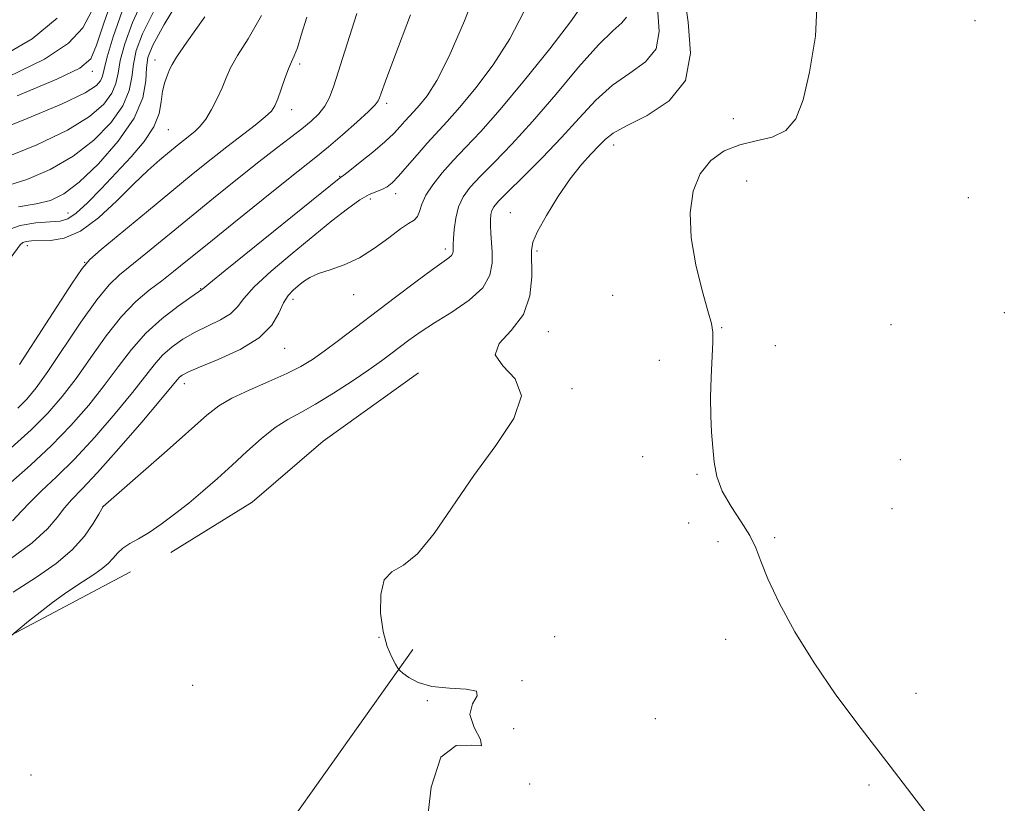
# Model space of a CAD drawing. Extents: x 2122300 to 2125200, y 354800 to 357700.
# Drawn here: x 2123084 to 2123260, y 355772 to 355912 of the extents above; entities that cross this region are included whole.
import ezdxf

# ---------------------------------------------------------------- set-up
doc = ezdxf.new("R2010")
doc.units = 0
doc.header["$MEASUREMENT"] = 0
for name, color, linetype, lineweight in [('DTM HARD BREAKLINE', 7, 'Continuous', 0), ('DTM SPOT ELEVATION', 2, 'Continuous', 13), ('INDEX CONTOUR', 41, 'Continuous', 13), ('INTERMEDIATE CONTOUR', 44, 'Continuous', 0)]:
    doc.layers.add(name, color=color, linetype=linetype, lineweight=lineweight)

msp = doc.modelspace()

# ---------------------------------------------------------------- linework, layer by layer
at = {"layer": 'DTM HARD BREAKLINE'}
for points in [[(2123110.712, 355816.464, 836.88), (2123125.306, 355825.463, 836.5), (2123137.995, 355836.351, 836.31), (2123155.014, 355848.612, 836.5)], [(2122950.37, 355747.49, 842.66), (2123021.74, 355769.68, 841.54), (2123103.49, 355813.01, 836.78)], [(2123154.01, 355799.12, 835.8), (2123132.87, 355769.28, 837.46), (2123126.43, 355738.1, 837.85), (2123141.41, 355740.49, 837.17), (2123161.99, 355753.34, 835.61)]]:
    msp.add_polyline3d(points, dxfattribs=at)
at = {"layer": 'DTM SPOT ELEVATION'}
for p in [(2123254.62, 355911.61, 832.9), (2123107.88, 355904.56, 856.63), (2123133.77, 355903.83, 851.65), (2123096.69, 355902.51, 865.47), (2123149.37, 355896.8, 847.63), (2123132.34, 355895.66, 851.41), (2123211.34, 355894.07, 834.5), (2123110.26, 355892.09, 855.12), (2123189.93, 355889.36, 835.4), (2123140.96, 355883.78, 846.1), (2123213.76, 355882.94, 833.1), (2123150.98, 355880.66, 843.44), (2123146.41, 355879.7, 843.44), (2123253.41, 355879.93, 832.5), (2123092.3, 355877.21, 856.82), (2123171.46, 355877.27, 836.9), (2123085.08, 355871.34, 853.44), (2123159.85, 355870.77, 840.4), (2123176.26, 355870.37, 835.7), (2123095.34, 355868.36, 852.05), (2123116.07, 355863.66, 846.08), (2123143.45, 355862.61, 841.29), (2123132.61, 355861.74, 841.49), (2123189.78, 355862.44, 835.05), (2123259.84, 355859.35, 832.5), (2123178.24, 355855.98, 835.3), (2123209.3, 355856.66, 833.9), (2123239.58, 355857.24, 832.9), (2123131.1, 355852.98, 841.25), (2123218.87, 355853.47, 833.6), (2123198.1, 355850.86, 834.68), (2123113.15, 355846.69, 841.43), (2123182.49, 355845.77, 835.9), (2123195.15, 355833.58, 834.8), (2123241.21, 355833.07, 832.8), (2123204.85, 355830.46, 834.1), (2123098.58, 355824.71, 840.01), (2123239.72, 355824.29, 833.1), (2123203.37, 355821.72, 834.2), (2123218.76, 355819.13, 833.7), (2123208.59, 355818.42, 834.6), (2123147.97, 355801.27, 836.01), (2123179.39, 355801.38, 835.2), (2123209.97, 355800.93, 834.72), (2123114.64, 355792.7, 836.05), (2123173.54, 355793.52, 835.98), (2123244.02, 355791.25, 833.1), (2123156.59, 355789.93, 836.05), (2123197.42, 355786.74, 834.6), (2123172.06, 355784.92, 835.9), (2123085.71, 355776.67, 837.37), (2123174.94, 355775.08, 835.98), (2123235.63, 355774.89, 834.4)]:
    msp.add_point(p, dxfattribs=at)
at = {"layer": 'INDEX CONTOUR'}
for points in [[(2123080.033, 355904.942, 870), (2123085.892, 355908.339, 870), (2123090.369, 355912.021, 870)], [(2123080.985, 355881.924, 860), (2123084.946, 355883.198, 860), (2123089.154, 355885.006, 860), (2123093.271, 355887.366, 860), (2123096.976, 355890.239, 860), (2123100.019, 355893.354, 860), (2123102.163, 355896.384, 860), (2123103.291, 355899.08, 860), (2123103.754, 355901.512, 860), (2123104.021, 355903.828, 860), (2123104.538, 355906.247, 860), (2123105.668, 355909.259, 860), (2123107.75, 355913.428, 860)], [(2123082.528, 355809.38, 840), (2123086.697, 355812.077, 840), (2123090.219, 355814.523, 840), (2123093.076, 355816.917, 840), (2123095.266, 355819.371, 840), (2123096.837, 355821.628, 840), (2123097.849, 355823.345, 840), (2123098.621, 355824.687, 840), (2123110.059, 355834.737, 840), (2123117.15, 355841.013, 840), (2123119.323, 355842.719, 840), (2123121.646, 355844.086, 840), (2123124.752, 355845.531, 840), (2123128.245, 355847.032, 840), (2123131.477, 355848.454, 840), (2123133.984, 355849.722, 840), (2123136.055, 355850.994, 840), (2123138.164, 355852.489, 840), (2123140.701, 355854.379, 840), (2123150.939, 355862.137, 840), (2123154.577, 355864.873, 840), (2123157.545, 355867.073, 840), (2123160.481, 355869.187, 840), (2123160.962, 355869.612, 840), (2123161.179, 355869.984, 840), (2123161.248, 355870.343, 840), (2123161.243, 355870.678, 840), (2123161.226, 355871.018, 840), (2123161.232, 355871.577, 840), (2123161.284, 355872.611, 840), (2123161.418, 355874.272, 840), (2123161.7, 355876.298, 840), (2123162.211, 355878.322, 840), (2123163.035, 355880.09, 840), (2123164.296, 355881.804, 840), (2123166.123, 355883.781, 840), (2123168.615, 355886.304, 840), (2123171.742, 355889.53, 840), (2123175.443, 355893.582, 840), (2123179.576, 355898.41, 840), (2123183.684, 355903.278, 840), (2123187.229, 355907.276, 840), (2123189.79, 355909.765, 840), (2123191.411, 355911.185, 840), (2123192.252, 355912.246, 840)], [(2123083.372, 355842.282, 850), (2123084.986, 355843.919, 850), (2123086.626, 355845.918, 850), (2123088.721, 355848.854, 850), (2123094.651, 355857.656, 850), (2123097.494, 355861.673, 850), (2123099.67, 355864.333, 850), (2123101.55, 355866.127, 850), (2123106.541, 355870.17, 850), (2123114.058, 355876.345, 850), (2123118.368, 355879.85, 850), (2123122.638, 355883.282, 850), (2123126.487, 355886.331, 850), (2123129.627, 355888.765, 850), (2123132.128, 355890.679, 850), (2123134.149, 355892.247, 850), (2123135.825, 355893.63, 850), (2123137.193, 355894.946, 850), (2123138.262, 355896.298, 850), (2123139.084, 355897.847, 850), (2123139.865, 355899.962, 850), (2123142.245, 355907.454, 850), (2123144.019, 355912.873, 850)]]:
    msp.add_polyline3d(points, dxfattribs=at)
at = {"layer": 'INTERMEDIATE CONTOUR'}
for points in [[(2123082.131, 355828.98, 846), (2123085.637, 355832.085, 846), (2123089.362, 355835.579, 846), (2123092.863, 355839.201, 846), (2123096.027, 355842.818, 846), (2123098.828, 355846.332, 846), (2123101.292, 355849.659, 846), (2123103.661, 355852.777, 846), (2123106.23, 355855.677, 846), (2123109.154, 355858.321, 846), (2123112.031, 355860.547, 846), (2123114.314, 355862.162, 846), (2123116.276, 355863.488, 846), (2123116.47, 355863.653, 846), (2123117.548, 355864.543, 846), (2123120.422, 355866.882, 846), (2123141.129, 355883.579, 846), (2123141.264, 355883.667, 846), (2123141.697, 355883.986, 846), (2123142.751, 355884.8, 846), (2123144.606, 355886.264, 846), (2123146.869, 355888.102, 846), (2123149.008, 355889.93, 846), (2123150.609, 355891.442, 846), (2123151.746, 355892.641, 846), (2123152.612, 355893.61, 846), (2123154.226, 355895.344, 846), (2123155.242, 355896.491, 846), (2123156.563, 355898.159, 846), (2123158.288, 355900.878, 846), (2123160.512, 355905.246, 846), (2123163.244, 355911.581, 846), (2123166.158, 355919.098, 846)], [(2123080.701, 355886.936, 862), (2123086.742, 355889.398, 862), (2123092.233, 355892.014, 862), (2123096.194, 355894.462, 862), (2123098.717, 355896.669, 862), (2123100.162, 355898.624, 862), (2123100.89, 355900.376, 862), (2123101.275, 355902.212, 862), (2123101.692, 355904.477, 862), (2123102.481, 355907.467, 862), (2123103.856, 355911.278, 862), (2123105.993, 355915.957, 862)], [(2123083.232, 355898.152, 866), (2123090.334, 355901.138, 866), (2123094.473, 355903.115, 866), (2123096.386, 355904.8, 866), (2123097.433, 355907.232, 866), (2123098.738, 355911.154, 866), (2123100.478, 355916.117, 866)], [(2123083.453, 355878.324, 858), (2123086.615, 355878.835, 858), (2123089.192, 355879.46, 858), (2123091.566, 355880.613, 858), (2123094.309, 355882.718, 858), (2123097.759, 355886.015, 858), (2123101.32, 355890.039, 858), (2123104.163, 355894.144, 858), (2123105.691, 355897.784, 858), (2123106.233, 355900.812, 858), (2123106.351, 355903.179, 858), (2123106.595, 355905.026, 858), (2123107.48, 355907.241, 858), (2123109.507, 355910.9, 858), (2123112.91, 355916.606, 858)], [(2123156.487, 355767.283, 836), (2123157.317, 355774.466, 836), (2123159.06, 355779.852, 836), (2123161.792, 355781.963, 836), (2123164.592, 355782.013, 836), (2123166.29, 355781.887, 836), (2123166.129, 355783.033, 836), (2123165.006, 355785.144, 836), (2123164.23, 355787.476, 836), (2123164.679, 355789.409, 836), (2123165.506, 355790.809, 836), (2123165.435, 355791.668, 836), (2123163.572, 355792.035, 836), (2123160.557, 355792.201, 836), (2123157.409, 355792.515, 836), (2123154.961, 355793.218, 836), (2123153.277, 355794.115, 836), (2123152.232, 355794.899, 836), (2123151.671, 355795.374, 836), (2123151.333, 355795.78, 836), (2123150.929, 355796.465, 836), (2123150.253, 355797.727, 836), (2123149.439, 355799.663, 836), (2123148.704, 355802.319, 836), (2123148.258, 355805.613, 836), (2123148.273, 355808.936, 836), (2123148.912, 355811.552, 836), (2123150.291, 355813.033, 836), (2123152.326, 355814.205, 836), (2123154.884, 355816.201, 836), (2123157.856, 355819.852, 836), (2123164.961, 355830.215, 836), (2123168.901, 355835.579, 836), (2123172.104, 355840.458, 836), (2123173.454, 355844.517, 836), (2123172.333, 355847.55, 836), (2123170.13, 355849.849, 836), (2123168.732, 355851.83, 836), (2123169.492, 355853.873, 836), (2123171.621, 355856.205, 836), (2123173.795, 355859.02, 836), (2123174.981, 355862.372, 836), (2123175.326, 355865.777, 836), (2123175.226, 355870.501, 836), (2123175.49, 355871.992, 836), (2123176.332, 355873.883, 836), (2123177.918, 355876.723, 836), (2123179.992, 355880.09, 836), (2123182.195, 355883.319, 836), (2123184.217, 355885.883, 836), (2123185.953, 355887.804, 836), (2123187.349, 355889.245, 836), (2123188.474, 355890.384, 836), (2123189.881, 355891.477, 836), (2123192.25, 355892.798, 836), (2123195.92, 355894.623, 836), (2123199.885, 355897.236, 836), (2123202.802, 355900.922, 836), (2123203.723, 355905.803, 836), (2123203.28, 355911.347, 836), (2123202.501, 355916.854, 836)], [(2123081.833, 355815.148, 842), (2123085.943, 355818.164, 842), (2123088.68, 355820.676, 842), (2123090.416, 355822.735, 842), (2123091.697, 355824.433, 842), (2123093.044, 355825.955, 842), (2123094.883, 355827.853, 842), (2123097.614, 355830.769, 842), (2123101.41, 355835.043, 842), (2123105.513, 355839.788, 842), (2123108.936, 355843.81, 842), (2123111.877, 355847.344, 842), (2123112.287, 355847.811, 842), (2123112.746, 355848.177, 842), (2123113.762, 355848.707, 842), (2123115.832, 355849.595, 842), (2123119.201, 355850.98, 842), (2123123.112, 355852.784, 842), (2123126.557, 355854.88, 842), (2123128.785, 355857.117, 842), (2123130.059, 355859.273, 842), (2123130.898, 355861.105, 842), (2123131.73, 355862.444, 842), (2123132.614, 355863.407, 842), (2123133.521, 355864.184, 842), (2123134.459, 355864.93, 842), (2123135.596, 355865.663, 842), (2123137.14, 355866.363, 842), (2123139.229, 355867.054, 842), (2123141.732, 355867.912, 842), (2123144.451, 355869.154, 842), (2123147.181, 355870.884, 842), (2123149.701, 355872.766, 842), (2123151.786, 355874.351, 842), (2123153.272, 355875.328, 842), (2123154.24, 355875.935, 842), (2123154.832, 355876.547, 842), (2123155.212, 355877.474, 842), (2123155.629, 355878.755, 842), (2123156.35, 355880.364, 842), (2123157.578, 355882.261, 842), (2123159.248, 355884.365, 842), (2123161.229, 355886.583, 842), (2123163.46, 355888.923, 842), (2123166.168, 355891.8, 842), (2123169.652, 355895.732, 842), (2123174.005, 355900.954, 842), (2123178.503, 355906.573, 842), (2123182.216, 355911.418, 842), (2123184.466, 355914.627, 842)], [(2123250.841, 355763.302, 834), (2123239.412, 355778.246, 834), (2123234.224, 355784.997, 834), (2123229.724, 355791.02, 834), (2123225.8, 355796.702, 834), (2123222.384, 355802.292, 834), (2123219.578, 355807.469, 834), (2123217.529, 355811.772, 834), (2123216.269, 355814.911, 834), (2123215.38, 355817.292, 834), (2123214.33, 355819.496, 834), (2123212.754, 355821.975, 834), (2123210.951, 355824.674, 834), (2123209.389, 355827.411, 834), (2123208.418, 355830.048, 834), (2123207.922, 355832.628, 834), (2123207.67, 355835.239, 834), (2123207.474, 355837.971, 834), (2123207.336, 355840.924, 834), (2123207.303, 355844.203, 834), (2123207.399, 355847.801, 834), (2123207.689, 355854.065, 834), (2123207.696, 355855.876, 834), (2123207.454, 355857.423, 834), (2123206.828, 355859.674, 834), (2123205.777, 355863.319, 834), (2123204.629, 355867.918, 834), (2123203.801, 355872.755, 834), (2123203.639, 355877.21, 834), (2123204.193, 355881.072, 834), (2123205.44, 355884.23, 834), (2123207.334, 355886.612, 834), (2123209.745, 355888.295, 834), (2123212.518, 355889.395, 834), (2123215.474, 355890.087, 834), (2123218.323, 355890.786, 834), (2123220.75, 355891.964, 834), (2123222.537, 355894.069, 834), (2123223.863, 355897.438, 834), (2123225.007, 355902.384, 834), (2123226.056, 355908.824, 834), (2123226.346, 355915.106, 834)], [(2123072.986, 355793.951, 838), (2123085.282, 355804.164, 838), (2123087.325, 355805.804, 838), (2123089.558, 355807.525, 838), (2123091.724, 355809.087, 838), (2123093.734, 355810.453, 838), (2123097.128, 355812.657, 838), (2123098.462, 355813.583, 838), (2123099.544, 355814.49, 838), (2123100.403, 355815.432, 838), (2123101.203, 355816.373, 838), (2123102.141, 355817.256, 838), (2123103.381, 355818.063, 838), (2123104.948, 355818.931, 838), (2123106.834, 355820.038, 838), (2123109.014, 355821.515, 838), (2123111.408, 355823.307, 838), (2123113.919, 355825.317, 838), (2123116.472, 355827.46, 838), (2123119.057, 355829.72, 838), (2123121.685, 355832.098, 838), (2123124.345, 355834.554, 838), (2123126.952, 355836.881, 838), (2123129.403, 355838.836, 838), (2123131.663, 355840.283, 838), (2123133.97, 355841.527, 838), (2123136.634, 355842.986, 838), (2123139.825, 355844.94, 838), (2123143.167, 355847.132, 838), (2123146.146, 355849.167, 838), (2123148.392, 355850.755, 838), (2123150.11, 355852.02, 838), (2123153.334, 355854.447, 838), (2123155.36, 355855.887, 838), (2123157.899, 355857.557, 838), (2123160.981, 355859.485, 838), (2123164.077, 355861.604, 838), (2123166.52, 355863.823, 838), (2123167.824, 355866.053, 838), (2123168.24, 355868.211, 838), (2123168.206, 355870.217, 838), (2123167.98, 355873.559, 838), (2123167.915, 355874.886, 838), (2123167.916, 355875.99, 838), (2123167.999, 355876.898, 838), (2123168.178, 355877.643, 838), (2123168.524, 355878.322, 838), (2123169.348, 355879.293, 838), (2123171.017, 355880.978, 838), (2123173.747, 355883.658, 838), (2123177.136, 355887.035, 838), (2123180.627, 355890.672, 838), (2123183.797, 355894.177, 838), (2123186.754, 355897.35, 838), (2123189.74, 355900.037, 838), (2123192.855, 355902.194, 838), (2123195.648, 355904.21, 838), (2123197.527, 355906.584, 838), (2123198.107, 355909.658, 838), (2123197.828, 355913.148, 838)], [(2123076.455, 355890.674, 864), (2123084.33, 355893.79, 864), (2123091.194, 355896.663, 864), (2123095.411, 355898.686, 864), (2123097.415, 355899.984, 864), (2123098.161, 355900.864, 864), (2123098.49, 355901.672, 864), (2123098.796, 355902.912, 864), (2123099.362, 355905.126, 864), (2123100.424, 355908.688, 864), (2123102.043, 355913.297, 864)], [(2123081.012, 355867.764, 854), (2123083.778, 355871.511, 854), (2123084.243, 355871.93, 854), (2123084.837, 355872.123, 854), (2123085.775, 355872.214, 854), (2123089.171, 355872.248, 854), (2123091.667, 355872.668, 854), (2123094.58, 355873.943, 854), (2123097.785, 355876.339, 854), (2123101.037, 355879.375, 854), (2123104.057, 355882.379, 854), (2123106.627, 355884.816, 854), (2123108.746, 355886.686, 854), (2123110.468, 355888.127, 854), (2123111.857, 355889.265, 854), (2123113.011, 355890.193, 854), (2123115.014, 355891.772, 854), (2123115.994, 355892.699, 854), (2123116.996, 355893.968, 854), (2123118.027, 355895.69, 854), (2123119.018, 355897.664, 854), (2123119.882, 355899.608, 854), (2123120.6, 355901.347, 854), (2123121.425, 355903.14, 854), (2123122.678, 355905.354, 854), (2123124.583, 355908.354, 854), (2123126.972, 355912.504, 854)], [(2123081.252, 355874.039, 856), (2123083.762, 355874.93, 856), (2123086.603, 355875.407, 856), (2123089.137, 355875.62, 856), (2123090.924, 355875.759, 856), (2123092.302, 355876.149, 856), (2123093.8, 355877.155, 856), (2123095.826, 355879.022, 856), (2123098.286, 355881.537, 856), (2123100.964, 355884.369, 856), (2123103.626, 355887.231, 856), (2123105.978, 355890.003, 856), (2123107.71, 355892.608, 856), (2123108.628, 355894.98, 856), (2123109.007, 355897.105, 856), (2123109.238, 355898.982, 856), (2123109.624, 355900.603, 856), (2123110.112, 355901.94, 856), (2123110.559, 355902.961, 856), (2123110.95, 355903.779, 856), (2123111.762, 355905.094, 856), (2123113.6, 355907.752, 856), (2123116.805, 355912.284, 856)], [(2123081.632, 355901.547, 868), (2123088.113, 355904.739, 868), (2123092.421, 355907.568, 868), (2123094.97, 355910.307, 868), (2123096.614, 355913.379, 868)], [(2123082.152, 355835.16, 848), (2123085.745, 355838.41, 848), (2123088.74, 355841.406, 848), (2123091.304, 355844.349, 848), (2123093.775, 355847.593, 848), (2123096.414, 355851.345, 848), (2123099.164, 355855.222, 848), (2123101.889, 355858.694, 848), (2123104.472, 355861.369, 848), (2123106.88, 355863.401, 848), (2123109.097, 355865.08, 848), (2123111.211, 355866.723, 848), (2123113.716, 355868.744, 848), (2123117.207, 355871.582, 848), (2123121.99, 355875.452, 848), (2123127.225, 355879.664, 848), (2123131.781, 355883.308, 848), (2123136.966, 355887.419, 848), (2123138.95, 355889.057, 848), (2123141.41, 355891.172, 848), (2123143.993, 355893.45, 848), (2123146.104, 355895.372, 848), (2123147.31, 355896.563, 848), (2123147.829, 355897.244, 848), (2123148.041, 355897.778, 848), (2123148.329, 355898.649, 848), (2123149.109, 355900.792, 848), (2123150.799, 355905.262, 848), (2123153.615, 355912.62, 848)], [(2123082.388, 355822.156, 844), (2123084.023, 355823.844, 844), (2123085.536, 355825.496, 844), (2123087.588, 355827.467, 844), (2123090.26, 355829.969, 844), (2123093.488, 355833.174, 844), (2123097.136, 355837.122, 844), (2123100.77, 355841.303, 844), (2123103.882, 355845.071, 844), (2123107.769, 355850.061, 844), (2123109.258, 355851.744, 844), (2123110.95, 355853.249, 844), (2123112.896, 355854.627, 844), (2123115.073, 355855.879, 844), (2123119.627, 355858.093, 844), (2123121.417, 355859.184, 844), (2123122.627, 355860.385, 844), (2123123.803, 355861.908, 844), (2123125.66, 355863.993, 844), (2123128.682, 355866.771, 844), (2123132.433, 355869.931, 844), (2123139.56, 355875.772, 844), (2123142.305, 355877.961, 844), (2123144.513, 355879.549, 844), (2123146.233, 355880.517, 844), (2123147.556, 355881.063, 844), (2123148.585, 355881.441, 844), (2123149.443, 355881.89, 844), (2123150.329, 355882.612, 844), (2123151.462, 355883.796, 844), (2123152.988, 355885.548, 844), (2123154.768, 355887.624, 844), (2123156.591, 355889.697, 844), (2123160.185, 355893.557, 844), (2123162.447, 355896.112, 844), (2123165.284, 355899.556, 844), (2123168.395, 355903.726, 844), (2123171.364, 355908.332, 844), (2123173.871, 355913.168, 844)], [(2123083.668, 355850.115, 852), (2123093.098, 355864.653, 852), (2123094.868, 355867.296, 852), (2123096.22, 355868.852, 852), (2123098.291, 355870.636, 852), (2123106.382, 355877.365, 852), (2123110.909, 355881.108, 852), (2123114.731, 355884.237, 852), (2123117.925, 355886.807, 852), (2123120.768, 355889.039, 852), (2123125.819, 355892.914, 852), (2123127.628, 355894.375, 852), (2123128.732, 355895.439, 852), (2123129.362, 355896.393, 852), (2123129.847, 355897.606, 852), (2123131.111, 355901.237, 852), (2123131.756, 355902.956, 852), (2123132.303, 355904.207, 852), (2123132.809, 355905.32, 852), (2123133.365, 355906.77, 852), (2123134.066, 355908.994, 852), (2123135.03, 355912.256, 852)]]:
    msp.add_polyline3d(points, dxfattribs=at)

doc.saveas('drawing.dxf')
